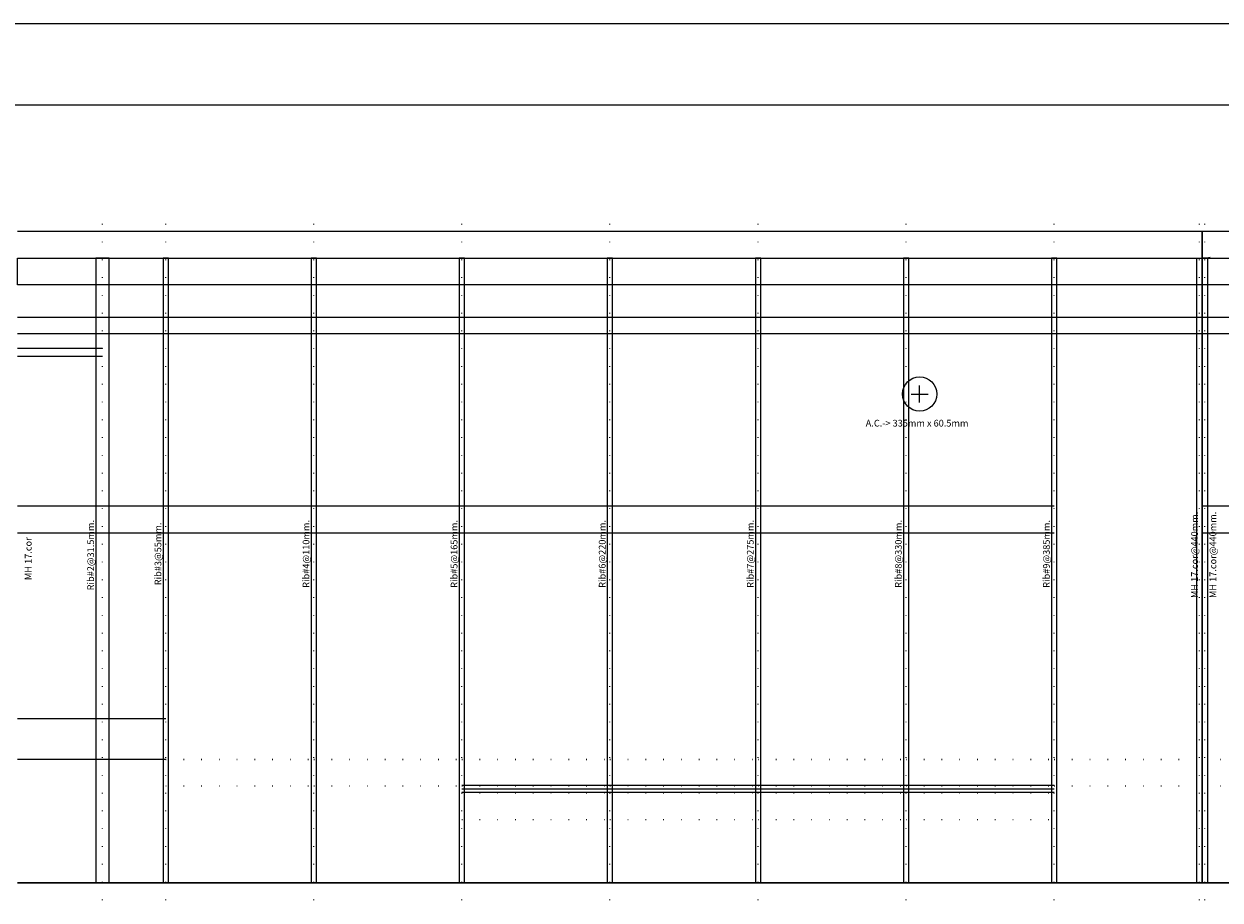
# Model space of a CAD drawing. Extents: x -670 to 670, y -6 to 319.
# Drawn here: x 2 to 447, y -6 to 319 of the extents above; entities that cross this region are included whole.
import ezdxf

# ---------------------------------------------------------------- set-up
doc = ezdxf.new("R2010")
doc.units = 0
doc.header["$LTSCALE"] = 0.1
doc.header["$MEASUREMENT"] = 0
doc.linetypes.add('DOT', pattern=[66, 2, -64])
doc.layers.get('0').update_dxf_attribs({"color": 2})
for name, color, linetype in [('1', 7, 'DOT'), ('CUTOUTS', 6, 'Continuous'), ('JIGHOLES', 3, 'Continuous'), ('TEXT', 5, 'Continuous')]:
    doc.layers.add(name, color=color, linetype=linetype)

msp = doc.modelspace()

# ---------------------------------------------------------------- linework, layer by layer
at = {"linetype": 'Continuous', "lineweight": 0}
for p, q in [((670, 318.89381), (-670, 318.89381)), ((-611.97855, 288.89381), (612.17808, 288.89381))]:
    msp.add_line(p, q, dxfattribs=at)
at = {"linetype": 'Continuous'}
for p, q in [((0, 242), (440, 242)), ((440, 242), (440, 0)), ((440, 0), (440, 242)), ((440, 242), (612.5, 242)), ((0, 232), (31.5, 232)), ((31.5, 232), (55, 232)), ((55, 232), (110, 232)), ((110, 232), (165, 232)), ((165, 232), (220, 232)), ((220, 232), (275, 232)), ((275, 232), (330, 232)), ((330, 232), (385, 232)), ((385, 232), (440, 232)), ((440, 232), (497.5, 232)), ((440, 0), (0, 0)), ((0, 0), (440, 0)), ((670, 0), (440, 0))]:
    msp.add_line(p, q, dxfattribs=at)
for p, q in [((34, 232), (29, 232)), ((29, 232), (29, 0)), ((34, 0), (34, 232)), ((56, 232), (54, 232)), ((54, 232), (54, 0)), ((56, 0), (56, 232)), ((111, 232), (109, 232)), ((109, 232), (109, 0)), ((111, 0), (111, 232)), ((166, 232), (164, 232)), ((164, 232), (164, 0)), ((166, 0), (166, 232)), ((221, 232), (219, 232)), ((219, 232), (219, 0)), ((221, 0), (221, 232)), ((276, 232), (274, 232)), ((274, 232), (274, 0)), ((276, 0), (276, 232)), ((331, 232), (329, 232)), ((329, 232), (329, 0)), ((331, 0), (331, 232)), ((386, 232), (384, 232)), ((384, 232), (384, 0)), ((386, 0), (386, 232)), ((438, 0), (438, 232)), ((438, 232), (440, 232)), ((440, 232), (440, 0)), ((442, 232), (440, 232)), ((440, 232), (440, 0)), ((442.9735, 232.22869), (441.0265, 231.77131)), ((442, 0), (442, 232)), ((335, 178.325), (335, 184.675)), ((331.825, 181.5), (338.175, 181.5)), ((29, 0), (34, 0)), ((54, 0), (56, 0)), ((109, 0), (111, 0)), ((164, 0), (166, 0)), ((219, 0), (221, 0)), ((274, 0), (276, 0)), ((329, 0), (331, 0)), ((384, 0), (386, 0)), ((440, 0), (438, 0)), ((440, 0), (442, 0))]:
    msp.add_line(p, q)
for points in [[(0, 210), (31.5, 210), (55, 210), (110, 210), (165, 210), (220, 210), (275, 210), (330, 210), (385, 210), (440, 210)], [(0, 0), (31.5, 0), (55, 0), (110, 0), (165, 0), (220, 0), (275, 0), (330, 0), (385, 0), (440, 0), (497.5, 0), (555, 0), (612.5, 0), (670, 0)]]:
    msp.add_lwpolyline(points)
msp.add_circle((335, 181.5), 6.35)
at = {"layer": '1'}
for p, q in [((31.5, -6.35), (31.5, 248.35)), ((55, -6.35), (55, 248.35)), ((110, -6.35), (110, 248.35)), ((165, -6.35), (165, 248.35)), ((220, -6.35), (220, 248.35)), ((275, -6.35), (275, 248.35)), ((330, -6.35), (330, 248.35)), ((385, -6.35), (385, 248.35)), ((439, -6.35), (439, 248.35)), ((441, -6.35), (441, 248.35)), ((55, 45.97693), (110, 45.97693)), ((55, 45.88933), (110, 45.88933)), ((110, 45.97693), (165, 45.97693)), ((110, 45.88933), (165, 45.88933)), ((165, 45.97693), (220, 45.97693)), ((165, 45.88933), (220, 45.88933)), ((220, 45.97693), (275, 45.97693)), ((220, 45.88933), (275, 45.88933)), ((275, 45.97693), (330, 45.97693)), ((275, 45.88933), (330, 45.88933)), ((330, 45.97693), (385, 45.97693)), ((330, 45.88933), (385, 45.88933)), ((385, 45.97693), (440, 45.97693)), ((385, 45.88933), (440, 45.88933)), ((440, 45.97693), (497.5, 45.96942)), ((440, 45.88933), (497.5, 45.90357)), ((55, 36.11102), (110, 36.11102)), ((55, 36.02762), (110, 36.02762)), ((110, 36.11102), (165, 36.11102)), ((110, 36.02762), (165, 36.02762)), ((165, 36.11102), (220, 36.11102)), ((165, 36.02762), (220, 36.02762)), ((220, 36.11102), (275, 36.11102)), ((220, 36.02762), (275, 36.02762)), ((275, 36.11102), (330, 36.11102)), ((275, 36.02762), (330, 36.02762)), ((330, 36.11102), (385, 36.11102)), ((330, 36.02762), (385, 36.02762)), ((385, 36.11102), (440, 36.11102)), ((385, 36.02762), (440, 36.02762)), ((440, 36.11102), (497.5, 36.09781)), ((440, 36.02762), (497.5, 36.03513)), ((165, 33.39931), (220, 33.39931)), ((220, 33.39931), (275, 33.39931)), ((275, 33.39931), (330, 33.39931)), ((330, 33.39931), (385, 33.39931)), ((165, 23.58935), (220, 23.58935)), ((220, 23.58935), (275, 23.58935)), ((275, 23.58935), (330, 23.58935)), ((330, 23.58935), (385, 23.58935))]:
    msp.add_line(p, q, dxfattribs=at)
at = {"layer": 'CUTOUTS', "linetype": 'Continuous'}
for p, q in [((440, 222), (440, 232)), ((440, 232), (497.5, 232)), ((497.5, 222), (440, 222))]:
    msp.add_line(p, q, dxfattribs=at)
at = {"layer": 'CUTOUTS'}
for p, q in [((0, 198.5), (31.5, 198.5)), ((0, 195.5), (31.5, 195.5)), ((0, 139.94404), (31.5, 139.94404)), ((0, 139.94404), (31.5, 139.94404)), ((31.5, 139.94404), (55, 139.94404)), ((31.5, 139.94404), (55, 139.94404)), ((55, 139.94404), (110, 139.94404)), ((55, 139.94404), (110, 139.94404)), ((110, 139.94404), (165, 139.94404)), ((110, 139.94404), (165, 139.94404)), ((165, 139.94404), (220, 139.94404)), ((165, 139.94404), (220, 139.94404)), ((220, 139.94404), (275, 139.94404)), ((220, 139.94404), (275, 139.94404)), ((275, 139.94404), (330, 139.94404)), ((275, 139.94404), (330, 139.94404)), ((330, 139.94404), (385, 139.94404)), ((330, 139.94404), (385, 139.94404)), ((440, 139.94404), (497.5, 139.94404)), ((440, 139.94404), (497.5, 139.94404)), ((0, 129.94404), (31.5, 129.94404)), ((0, 129.94404), (31.5, 129.94404)), ((31.5, 129.94404), (55, 129.94404)), ((31.5, 129.94404), (55, 129.94404)), ((55, 129.94404), (110, 129.94404)), ((55, 129.94404), (110, 129.94404)), ((110, 129.94404), (165, 129.94404)), ((110, 129.94404), (165, 129.94404)), ((165, 129.94404), (220, 129.94404)), ((165, 129.94404), (220, 129.94404)), ((220, 129.94404), (275, 129.94404)), ((220, 129.94404), (275, 129.94404)), ((275, 129.94404), (330, 129.94404)), ((275, 129.94404), (330, 129.94404)), ((330, 129.94404), (385, 129.94404)), ((330, 129.94404), (385, 129.94404)), ((440, 129.94404), (497.5, 129.94404)), ((440, 129.94404), (497.5, 129.94404)), ((0, 61), (31.5, 61)), ((31.5, 61), (55, 61)), ((0, 46), (31.5, 46)), ((31.5, 46), (55, 46)), ((165, 36.25), (220, 36.25)), ((220, 36.25), (275, 36.25)), ((275, 36.25), (330, 36.25)), ((330, 36.25), (385, 36.25)), ((165, 35), (220, 35)), ((165, 33.75), (220, 33.75)), ((220, 35), (275, 35)), ((220, 33.75), (275, 33.75)), ((275, 35), (330, 35)), ((275, 33.75), (330, 33.75)), ((330, 35), (385, 35)), ((330, 33.75), (385, 33.75))]:
    msp.add_line(p, q, dxfattribs=at)
msp.add_lwpolyline([(0, 222), (0, 232), (31.5, 232), (55, 232), (110, 232), (165, 232), (220, 232), (275, 232), (330, 232), (385, 232), (440, 232), (440, 222), (385, 222), (330, 222), (275, 222), (220, 222), (165, 222), (110, 222), (55, 222), (31.5, 222), (0, 222)], dxfattribs=at)
at = {"layer": 'JIGHOLES', "linetype": 'Continuous'}
for p, q in [((440, 210), (497.5, 210)), ((440, 204), (497.5, 204))]:
    msp.add_line(p, q, dxfattribs=at)
at = {"layer": 'JIGHOLES'}
for points in [[(31.5, 210), (55, 210), (110, 210), (165, 210), (220, 210), (275, 210), (330, 210), (385, 210), (440, 210)], [(55, 210), (110, 210), (165, 210), (220, 210), (275, 210), (330, 210), (385, 210), (440, 210)], [(110, 210), (165, 210), (220, 210), (275, 210), (330, 210), (385, 210), (440, 210)], [(165, 210), (220, 210), (275, 210), (330, 210), (385, 210), (440, 210)], [(220, 210), (275, 210), (330, 210), (385, 210), (440, 210)], [(275, 210), (330, 210), (385, 210), (440, 210)], [(330, 210), (385, 210), (440, 210)], [(385, 210), (440, 210)], [(0, 204), (31.5, 204), (55, 204), (110, 204), (165, 204), (220, 204), (275, 204), (330, 204), (385, 204), (440, 204)], [(31.5, 204), (55, 204), (110, 204), (165, 204), (220, 204), (275, 204), (330, 204), (385, 204), (440, 204)], [(55, 204), (110, 204), (165, 204), (220, 204), (275, 204), (330, 204), (385, 204), (440, 204)], [(110, 204), (165, 204), (220, 204), (275, 204), (330, 204), (385, 204), (440, 204)], [(165, 204), (220, 204), (275, 204), (330, 204), (385, 204), (440, 204)], [(220, 204), (275, 204), (330, 204), (385, 204), (440, 204)], [(275, 204), (330, 204), (385, 204), (440, 204)], [(330, 204), (385, 204), (440, 204)], [(385, 204), (440, 204)]]:
    msp.add_lwpolyline(points, dxfattribs=at)

# ---------------------------------------------------------------- texts
at = {"layer": 'TEXT'}
msp.add_text('A.C.-> 335mm x 60.5mm', height=2.5, dxfattribs=at).set_placement((314.9975, 169.435))
for s, p in [('Rib#2@31.5mm.', (28.365, 108.6175)), ('Rib#3@55mm.', (53.365, 110.5225)), ('Rib#4@110mm.', (108.365, 109.57)), ('Rib#5@165mm.', (163.365, 109.57)), ('Rib#6@220mm.', (218.365, 109.57)), ('Rib#7@275mm.', (273.365, 109.57)), ('Rib#8@330mm.', (328.365, 109.57)), ('Rib#9@385mm.', (383.365, 109.57)), ('MH 17.cor@440mm.', (438.365, 105.76)), ('MH 17.cor@440mm.', (445.175, 105.76)), ('MH 17.cor', (5.175, 112.4275))]:
    msp.add_text(s, height=2.5, rotation=-270, dxfattribs=at).set_placement(p)

doc.saveas('drawing.dxf')
